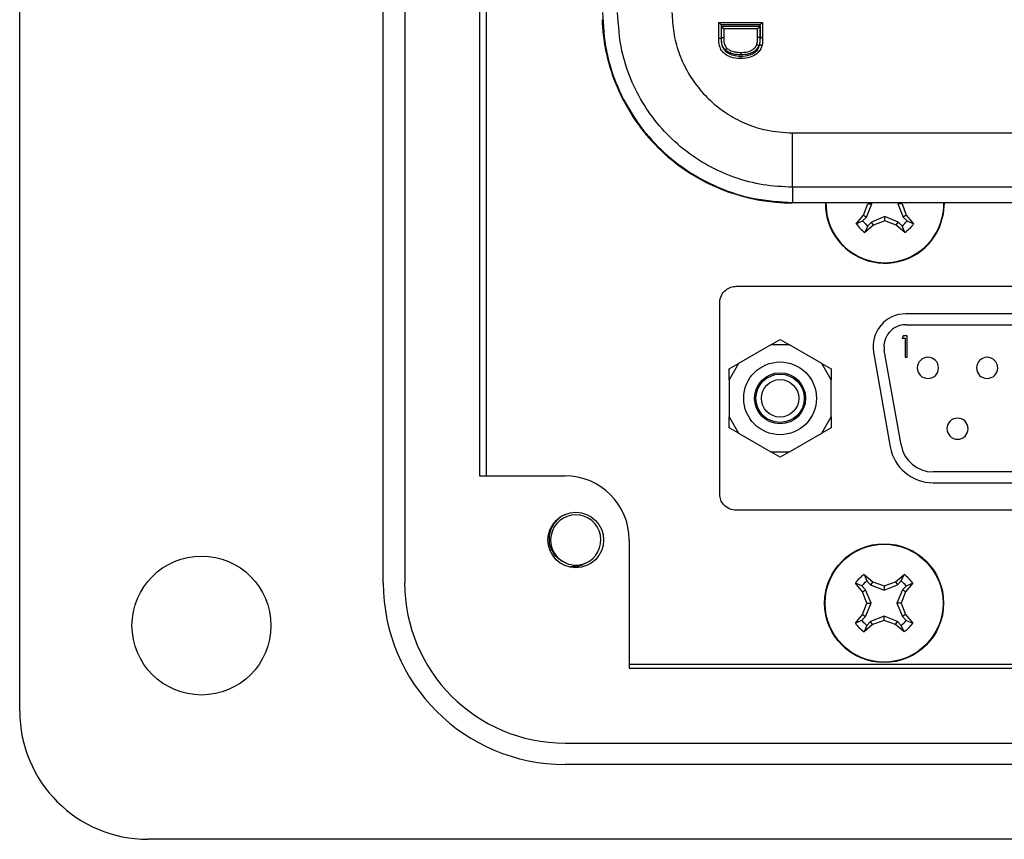
# Model space of a CAD drawing. Units: inches. Extents: x 0.4 to 8, y 0.3 to 10.7.
# Drawn here: x 1.5 to 2.1, y 4.8 to 5.3 of the extents above; entities that cross this region are included whole.
import ezdxf

# ---------------------------------------------------------------- set-up
doc = ezdxf.new("R2010")
doc.units = ezdxf.units.IN
doc.header["$MEASUREMENT"] = 0

msp = doc.modelspace()

# ---------------------------------------------------------------- linework, layer by layer
at = {"color": 7, "linetype": 'Continuous', "lineweight": 25}
for p, q in [((1.48675, 4.83547), (1.48675, 5.85909)), ((1.70985, 4.91421), (1.70985, 5.78035)), ((1.72297, 5.78035), (1.72297, 4.91421)), ((1.7689, 5.71474), (1.7689, 4.97983)), ((1.77321, 4.97983), (1.77321, 5.71474)), ((1.91566, 5.25815), (1.94263, 5.25815)), ((1.91566, 5.25815), (1.91716, 5.25665)), ((1.91566, 5.24849), (1.91566, 5.25815)), ((1.91716, 5.25665), (1.91716, 5.24851)), ((1.94113, 5.25665), (1.91716, 5.25665)), ((1.94113, 5.25665), (1.94263, 5.25815)), ((1.94113, 5.24893), (1.94113, 5.25665)), ((1.94263, 5.25815), (1.94263, 5.24893)), ((1.91728, 5.25585), (1.94102, 5.25585)), ((1.91728, 5.24878), (1.91728, 5.25585)), ((1.91878, 5.25435), (1.91728, 5.25585)), ((1.93952, 5.25435), (1.91878, 5.25435)), ((1.91878, 5.25435), (1.91878, 5.24879)), ((1.93952, 5.25435), (1.94102, 5.25585)), ((1.93952, 5.24888), (1.93952, 5.25435)), ((1.94102, 5.25585), (1.94102, 5.24886)), ((1.91566, 5.24849), (1.91716, 5.24851)), ((1.94102, 5.24886), (1.93952, 5.24888)), ((1.94113, 5.24893), (1.94263, 5.24893)), ((1.85136, 5.22345), (1.85368, 5.21772)), ((1.85383, 5.21737), (1.85408, 5.21737)), ((1.85881, 5.20734), (1.85923, 5.20734)), ((1.85881, 5.20734), (1.86345, 5.1997)), ((1.85923, 5.20734), (1.86391, 5.1997)), ((1.86345, 5.1997), (1.86544, 5.19678)), ((1.86391, 5.1997), (1.86345, 5.1997)), ((1.86391, 5.1997), (1.86544, 5.19745)), ((1.86544, 5.19745), (1.86544, 5.19678)), ((1.961, 5.19036), (2.22591, 5.19036)), ((1.961, 5.15703), (1.961, 5.19036)), ((1.87121, 5.1897), (1.87083, 5.1897)), ((1.87117, 5.18929), (1.87118, 5.18929)), ((2.22712, 5.15703), (1.961, 5.15703)), ((1.961, 5.15703), (1.961, 5.14771)), ((1.961, 5.14771), (1.96071, 5.14742)), ((1.961, 5.14771), (2.71043, 5.14771)), ((2.71072, 5.14742), (1.96071, 5.14742)), ((2.00445, 5.1399), (2.00708, 5.14689)), ((2.00631, 5.13866), (2.00972, 5.14689)), ((2.00708, 5.14689), (2.00972, 5.14689)), ((2.00972, 5.14689), (2.0095, 5.14742)), ((2.02575, 5.14742), (2.02553, 5.14688)), ((2.02553, 5.14688), (2.02893, 5.13865)), ((2.02817, 5.14688), (2.02553, 5.14688)), ((2.02817, 5.14688), (2.03079, 5.13988)), ((2, 5.13463), (2.00445, 5.1399)), ((2, 5.13463), (2.00399, 5.13635)), ((2.00399, 5.13635), (2.00631, 5.13866)), ((2.00445, 5.1399), (2.00631, 5.13866)), ((2.00939, 5.13558), (2.00707, 5.13327)), ((2.01762, 5.13898), (2.00939, 5.13558)), ((2.01062, 5.13372), (2.00939, 5.13558)), ((2.01762, 5.13634), (2.01062, 5.13372)), ((2.02585, 5.13557), (2.01762, 5.13898)), ((2.01762, 5.13634), (2.01762, 5.13898)), ((2.02461, 5.13371), (2.01762, 5.13634)), ((2.02461, 5.13371), (2.02585, 5.13557)), ((2.02816, 5.13325), (2.02585, 5.13557)), ((2.03079, 5.13988), (2.02893, 5.13865)), ((2.02893, 5.13865), (2.03124, 5.13633)), ((2.03079, 5.13988), (2.03523, 5.13461)), ((2.03124, 5.13633), (2.03523, 5.13461)), ((2.01062, 5.13372), (2.00534, 5.12928)), ((2.00707, 5.13327), (2.00534, 5.12928)), ((2.02988, 5.12926), (2.02461, 5.13371)), ((2.02988, 5.12926), (2.02816, 5.13325)), ((1.9266, 5.09621), (2.30814, 5.09621)), ((1.91627, 4.96851), (1.91627, 5.08639)), ((2.20434, 5.07929), (2.0304, 5.07929)), ((2.0304, 5.07262), (2.20434, 5.07262)), ((1.94755, 5.0603), (1.95332, 5.06363)), ((1.95332, 5.06363), (1.9591, 5.0603)), ((2.02891, 5.06581), (2.02814, 5.06446)), ((2.02814, 5.06446), (2.03016, 5.06446)), ((2.03135, 5.06581), (2.02891, 5.06581)), ((2.03016, 5.06446), (2.03016, 5.05262)), ((2.03135, 5.05262), (2.03135, 5.06581)), ((1.94755, 5.0603), (1.92776, 5.04888)), ((1.9591, 5.0603), (1.94755, 5.0603)), ((1.97888, 5.04888), (1.9591, 5.0603)), ((2.02752, 4.99881), (2.01727, 5.05697)), ((2.0107, 5.05581), (2.02095, 4.99766)), ((2.03016, 5.05262), (2.03135, 5.05262)), ((1.92776, 5.04888), (1.92199, 5.03888)), ((1.92199, 5.04554), (1.92776, 5.04888)), ((1.92199, 5.03888), (1.92199, 5.04554)), ((1.98466, 5.03888), (1.97888, 5.04888)), ((1.97888, 5.04888), (1.98466, 5.04554)), ((1.98466, 5.04554), (1.98466, 5.03888)), ((1.92199, 5.03888), (1.92199, 5.01603)), ((1.98466, 5.01603), (1.98466, 5.03888)), ((1.92199, 5.01603), (1.92776, 5.00603)), ((1.92199, 5.00936), (1.92199, 5.01603)), ((1.97888, 5.00603), (1.98466, 5.01603)), ((1.98466, 5.01603), (1.98466, 5.00936)), ((1.92776, 5.00603), (1.92199, 5.00936)), ((1.98466, 5.00936), (1.97888, 5.00603)), ((1.92776, 5.00603), (1.94755, 4.99461)), ((1.9591, 4.99461), (1.97888, 5.00603)), ((1.94755, 4.99461), (1.9591, 4.99461)), ((1.95332, 4.99127), (1.94755, 4.99461)), ((1.9591, 4.99461), (1.95332, 4.99127)), ((1.7689, 4.97983), (1.82139, 4.97983)), ((2.18752, 4.98229), (2.04722, 4.98229)), ((2.04722, 4.97562), (2.18752, 4.97562)), ((2.30814, 4.9587), (1.9266, 4.9587)), ((1.86076, 4.94046), (1.86076, 4.86172)), ((2.00487, 4.91932), (2.01014, 4.91487)), ((2.00487, 4.91932), (2.00659, 4.91533)), ((2.02413, 4.91486), (2.02941, 4.9193)), ((2.02768, 4.91531), (2.02941, 4.9193)), ((2.00396, 4.9087), (1.99952, 4.91398)), ((2.00351, 4.91225), (1.99952, 4.91398)), ((2.00582, 4.90994), (2.00351, 4.91225)), ((2.00659, 4.91533), (2.0089, 4.91302)), ((2.01014, 4.91487), (2.0089, 4.91302)), ((2.0089, 4.91302), (2.01713, 4.9096)), ((2.01014, 4.91487), (2.01713, 4.91224)), ((2.01713, 4.91224), (2.02413, 4.91486)), ((2.01713, 4.9096), (2.02537, 4.913)), ((2.01713, 4.91224), (2.01713, 4.9096)), ((2.02413, 4.91486), (2.02537, 4.913)), ((2.02537, 4.913), (2.02768, 4.91531)), ((2.03076, 4.91223), (2.02845, 4.90992)), ((2.03475, 4.91395), (2.0303, 4.90868)), ((2.03475, 4.91395), (2.03076, 4.91223)), ((2.00396, 4.9087), (2.00582, 4.90994)), ((2.00658, 4.90171), (2.00396, 4.9087)), ((2.00922, 4.9017), (2.00582, 4.90994)), ((2.02845, 4.90992), (2.02503, 4.90169)), ((2.0303, 4.90868), (2.02767, 4.90169)), ((2.0303, 4.90868), (2.02845, 4.90992)), ((2.00395, 4.89472), (2.00658, 4.90171)), ((2.00581, 4.89348), (2.00922, 4.9017)), ((2.00658, 4.90171), (2.00922, 4.9017)), ((2.02503, 4.90169), (2.02843, 4.89346)), ((2.02767, 4.90169), (2.02503, 4.90169)), ((2.02767, 4.90169), (2.03029, 4.89469)), ((1.9995, 4.88944), (2.00395, 4.89472)), ((2.00395, 4.89472), (2.00581, 4.89348)), ((2.01712, 4.89379), (2.00889, 4.89039)), ((2.01712, 4.89115), (2.01712, 4.89379)), ((2.02535, 4.89038), (2.01712, 4.89379)), ((2.03029, 4.89469), (2.02843, 4.89346)), ((2.03029, 4.89469), (2.03473, 4.88942)), ((1.9995, 4.88944), (2.00349, 4.89117)), ((2.00349, 4.89117), (2.00581, 4.89348)), ((2.01012, 4.88854), (2.00484, 4.88409)), ((2.00657, 4.88808), (2.00484, 4.88409)), ((2.00889, 4.89039), (2.00657, 4.88808)), ((2.01012, 4.88854), (2.00889, 4.89039)), ((2.01712, 4.89115), (2.01012, 4.88854)), ((2.02411, 4.88853), (2.01712, 4.89115)), ((2.02411, 4.88853), (2.02535, 4.89038)), ((2.02938, 4.88407), (2.02411, 4.88853)), ((2.02766, 4.88806), (2.02535, 4.89038)), ((2.02938, 4.88407), (2.02766, 4.88806)), ((2.02843, 4.89346), (2.03074, 4.89114)), ((2.03074, 4.89114), (2.03473, 4.88942)), ((2.11273, 4.86395), (1.86076, 4.86395)), ((1.86076, 4.86172), (2.11273, 4.86172)), ((1.82139, 4.81579), (2.84502, 4.81579)), ((2.84502, 4.80266), (1.82139, 4.80266)), ((2.56943, 4.75673), (1.56549, 4.75673))]:
    msp.add_line(p, q, dxfattribs=at)
at = {"color": 7, "linetype": 'Continuous', "lineweight": 25, "flags": 128}
msp.add_lwpolyline([(2.05134, 5.1329), (2.05361, 5.14076), (2.05412, 5.14742)], dxfattribs=at)
at = {"color": 7, "linetype": 'Continuous', "lineweight": 25}
for centre, radius in [((1.95332, 5.02745), 0.02233), ((1.95332, 5.02745), 0.01567), ((1.95332, 5.02745), 0.01483), ((1.95332, 5.02745), 0.0115), ((1.82796, 4.94046), 0.01706), ((2.01713, 4.9017), 0.0365), ((2.01713, 4.9017), 0.03617), ((1.5983, 4.88796), 0.04265)]:
    msp.add_circle(centre, radius, dxfattribs=at)
for centre, radius, start, end in [((1.96274, 5.26523), 0.11896, 203.54029, 203.72043), ((1.96274, 5.26523), 0.11896, 219.40934, 219.6656), ((2.01763, 5.14689), 0.0365, 179.1584, 337.47733), ((2.01763, 5.14689), 0.01723, 217.68567, 232.22364), ((2.01763, 5.14689), 0.01723, 307.68567, 322.22364), ((2.01763, 5.14689), 0.02147, 214.80571, 235.1036), ((2.01763, 5.14689), 0.02147, 304.80571, 325.1036), ((2.0304, 5.05929), 0.02, 90, 190), ((2.0304, 5.05929), 0.01333, 90, 190), ((2.04403, 5.04612), 0.0065, 0, 180), ((2.08037, 5.04612), 0.0065, 0, 180), ((2.04403, 5.04612), 0.0065, 180, 0), ((2.08037, 5.04612), 0.0065, 180, 0), ((2.0622, 5.00879), 0.0065, 0, 180), ((2.0622, 5.00879), 0.0065, 180, 0), ((2.04722, 5.00229), 0.02667, 190, 270), ((2.04722, 5.00229), 0.02, 190, 270), ((1.82139, 4.94046), 0.03937, 360, 90), ((1.82796, 4.94046), 0.01542, 292.81924, 247.18076), ((1.82796, 4.94046), 0.01542, 247.18076, 292.81924), ((2.01713, 4.9017), 0.02147, 124.80571, 145.1036), ((2.01713, 4.9017), 0.02147, 34.80571, 55.1036), ((1.82139, 4.91421), 0.11155, 180, 270), ((1.82139, 4.91421), 0.09843, 180, 270), ((2.01713, 4.9017), 0.01723, 127.68567, 142.22364), ((2.01713, 4.9017), 0.01723, 37.68567, 52.22364), ((2.01713, 4.9017), 0.02147, 214.80571, 235.1036), ((2.01713, 4.9017), 0.01723, 217.68567, 232.22364), ((2.01713, 4.9017), 0.01723, 307.68567, 322.22364), ((2.01713, 4.9017), 0.02147, 304.80571, 325.1036), ((1.56549, 4.83547), 0.07874, 180, 270)]:
    msp.add_arc(centre, radius, start, end, dxfattribs=at)
at = {"color": 8, "linetype": 'Continuous', "lineweight": 25}
msp.add_arc((2.01763, 5.14689), 0.03617, 179.15072, 0.84928, dxfattribs=at)
at = {"color": 7, "linetype": 'Continuous', "lineweight": 25}
for centre, major_axis, ratio, start_param, end_param in [((1.96072, 5.26409), (-0.0825, -0.0825), 0.999924, 5.533793, 5.853593), ((1.94527, 5.24864), (0.12121, -0.0367), 0.565797, 4.041819, 4.046653), ((2.03551, 5.33888), (0.14035, 0.22708), 0.381992, 2.496305, 2.498594), ((1.96072, 5.26409), (-0.0825, -0.0825), 0.999924, 6.1937, 6.380361), ((1.96072, 5.26409), (-0.0825, -0.0825), 0.999924, 0.097175, 0.78536)]:
    msp.add_ellipse(centre, major_axis=major_axis, ratio=ratio, start_param=start_param, end_param=end_param, dxfattribs=at)
for points, knots in [([(1.84434, 5.26438), (1.84481, 5.25643), (1.84574, 5.24074), (1.85299, 5.21847), (1.86381, 5.19855), (1.87803, 5.1814), (1.89518, 5.16718), (1.9151, 5.15636), (1.93736, 5.14911), (1.95305, 5.14818), (1.961, 5.14771)], [0, 0, 0, 0, 0.130122, 0.256829, 0.380122, 0.5, 0.61988, 0.743173, 0.86988, 1, 1, 1, 1]), ([(1.961, 5.15703), (1.95498, 5.15733), (1.94293, 5.15794), (1.92536, 5.16261), (1.90881, 5.17001), (1.89369, 5.1801), (1.88053, 5.19261), (1.86958, 5.20713), (1.86135, 5.22329), (1.85505, 5.24242), (1.85417, 5.25642), (1.85366, 5.26438)], [0, 0, 0, 0, 0.107215, 0.214435, 0.321729, 0.429032, 0.536468, 0.643911, 0.751228, 0.858546, 1, 1, 1, 1]), ([(1.88699, 5.26438), (1.8872, 5.26022), (1.88761, 5.25191), (1.89084, 5.23978), (1.89595, 5.22837), (1.9029, 5.21796), (1.91153, 5.20888), (1.92154, 5.20134), (1.93268, 5.19566), (1.94586, 5.19132), (1.95551, 5.19071), (1.961, 5.19036)], [0, 0, 0, 0, 0.10728, 0.214566, 0.321858, 0.429163, 0.536558, 0.643964, 0.751229, 0.858495, 1, 1, 1, 1]), ([(1.92929, 5.23602), (1.92912, 5.23603), (1.92705, 5.23605), (1.92365, 5.23653), (1.91977, 5.23843), (1.91731, 5.24088), (1.91586, 5.24433), (1.91574, 5.24693), (1.91566, 5.24849)], [0, 0, 0, 0, 0.024786, 0.294468, 0.480059, 0.630808, 0.779539, 1, 1, 1, 1]), ([(1.91716, 5.24851), (1.91723, 5.24708), (1.91733, 5.24476), (1.91857, 5.24174), (1.9207, 5.23964), (1.92393, 5.23809), (1.92682, 5.23758), (1.92872, 5.23753), (1.92913, 5.23753), (1.9293, 5.23752)], [0, 0, 0, 0, 0.227207, 0.36871, 0.511148, 0.695129, 0.93487, 0.973556, 1, 1, 1, 1]), ([(1.91878, 5.24879), (1.91876, 5.24879), (1.91873, 5.24879), (1.91847, 5.24878), (1.91809, 5.24878), (1.91774, 5.24878), (1.91746, 5.24878), (1.91735, 5.24878), (1.91728, 5.24878)], [0, 0, 0, 0, 0.214647, 0.429295, 0.643944, 0.8586, 0.901378, 1, 1, 1, 1]), ([(1.91965, 5.24133), (1.91933, 5.24169), (1.91833, 5.24279), (1.91757, 5.24489), (1.91731, 5.24707), (1.91728, 5.24826), (1.91728, 5.24878)], [0, 0, 0, 0, 0.177569, 0.5551, 0.808349, 1, 1, 1, 1]), ([(1.91878, 5.24879), (1.91878, 5.2483), (1.9188, 5.24722), (1.91903, 5.24532), (1.91965, 5.24357), (1.92044, 5.24269), (1.92068, 5.24242)], [0, 0, 0, 0, 0.212795, 0.477076, 0.842346, 1, 1, 1, 1]), ([(1.92935, 5.23983), (1.9295, 5.23983), (1.93128, 5.23985), (1.93397, 5.24009), (1.93687, 5.24168), (1.93833, 5.24309), (1.93882, 5.24412), (1.93896, 5.24442)], [0, 0, 0, 0, 0.039265, 0.473679, 0.696842, 0.91207, 1, 1, 1, 1]), ([(1.93896, 5.24442), (1.93903, 5.24462), (1.93923, 5.24521), (1.93939, 5.24625), (1.93951, 5.24754), (1.93951, 5.24842), (1.93952, 5.24888)], [0, 0, 0, 0, 0.139613, 0.410229, 0.696979, 1, 1, 1, 1]), ([(1.94035, 5.24387), (1.94032, 5.24388), (1.94022, 5.24392), (1.93996, 5.24402), (1.9396, 5.24417), (1.93925, 5.24431), (1.93901, 5.2444), (1.93898, 5.24442), (1.93896, 5.24442)], [0, 0, 0, 0, 0.048878, 0.141701, 0.356366, 0.570939, 0.785469, 1, 1, 1, 1]), ([(1.93916, 5.2412), (1.93926, 5.24133), (1.93963, 5.24179), (1.94016, 5.24263), (1.94056, 5.24364), (1.94072, 5.24427), (1.94078, 5.24452)], [0, 0, 0, 0, 0.127144, 0.481697, 0.789565, 1, 1, 1, 1]), ([(1.94224, 5.24416), (1.94217, 5.24388), (1.94198, 5.24315), (1.9415, 5.24195), (1.94087, 5.24094), (1.94042, 5.24038), (1.94031, 5.24024)], [0, 0, 0, 0, 0.197839, 0.512184, 0.87749, 1, 1, 1, 1]), ([(1.94102, 5.24886), (1.94101, 5.24839), (1.94101, 5.24745), (1.94088, 5.24604), (1.94069, 5.24483), (1.94044, 5.24412), (1.94035, 5.24387)], [0, 0, 0, 0, 0.279179, 0.5586, 0.838253, 1, 1, 1, 1]), ([(1.94078, 5.24452), (1.94081, 5.24464), (1.94093, 5.2452), (1.94104, 5.24622), (1.94111, 5.24757), (1.94112, 5.24848), (1.94113, 5.24893)], [0, 0, 0, 0, 0.081597, 0.388009, 0.694186, 1, 1, 1, 1]), ([(1.94078, 5.24452), (1.94083, 5.24451), (1.94094, 5.24448), (1.94121, 5.24442), (1.94157, 5.24433), (1.94194, 5.24424), (1.94219, 5.24418), (1.94222, 5.24417), (1.94224, 5.24416)], [0, 0, 0, 0, 0.0651058, 0.1415068, 0.3561585, 0.5707813, 0.7853904, 1, 1, 1, 1]), ([(1.94263, 5.24893), (1.94262, 5.24846), (1.94261, 5.24751), (1.94254, 5.24607), (1.94241, 5.24494), (1.94227, 5.24431), (1.94224, 5.24416)], [0, 0, 0, 0, 0.2938754, 0.5922765, 0.9072852, 1, 1, 1, 1]), ([(1.91965, 5.24133), (1.91967, 5.24136), (1.91975, 5.24144), (1.91994, 5.24164), (1.92021, 5.24192), (1.92047, 5.2422), (1.92065, 5.24238), (1.92067, 5.24241), (1.92068, 5.24242)], [0, 0, 0, 0, 0.040776, 0.142013, 0.356696, 0.571189, 0.785593, 1, 1, 1, 1]), ([(1.92935, 5.23833), (1.9288, 5.23834), (1.92733, 5.23836), (1.92479, 5.23869), (1.92195, 5.23955), (1.92037, 5.24077), (1.91965, 5.24133)], [0, 0, 0, 0, 0.157488, 0.426574, 0.738011, 1, 1, 1, 1]), ([(1.92068, 5.24242), (1.92129, 5.24196), (1.92265, 5.24091), (1.92516, 5.24015), (1.92746, 5.23986), (1.92884, 5.23983), (1.92935, 5.23983)], [0, 0, 0, 0, 0.245456, 0.554634, 0.832693, 1, 1, 1, 1]), ([(1.94031, 5.24024), (1.93987, 5.23978), (1.9384, 5.23824), (1.93465, 5.23637), (1.93122, 5.23615), (1.92929, 5.23602)], [0, 0, 0, 0, 0.1560875, 0.5256172, 1, 1, 1, 1]), ([(1.9293, 5.23752), (1.92932, 5.23752), (1.93108, 5.23754), (1.93418, 5.23787), (1.93751, 5.23948), (1.93879, 5.24082), (1.93916, 5.2412)], [0, 0, 0, 0, 0.005767, 0.489294, 0.851499, 1, 1, 1, 1]), ([(1.94035, 5.24387), (1.94017, 5.24348), (1.93957, 5.2422), (1.93781, 5.24047), (1.93468, 5.23876), (1.93185, 5.23839), (1.9299, 5.23833), (1.92951, 5.23833), (1.92935, 5.23833)], [0, 0, 0, 0, 0.097688, 0.324536, 0.550723, 0.908823, 0.963979, 1, 1, 1, 1]), ([(1.92935, 5.23833), (1.92935, 5.23838), (1.92935, 5.23849), (1.92935, 5.23877), (1.92935, 5.23914), (1.92935, 5.23952), (1.92935, 5.23978), (1.92935, 5.23981), (1.92935, 5.23983)], [0, 0, 0, 0, 0.074219, 0.141468, 0.356118, 0.570751, 0.785375, 1, 1, 1, 1]), ([(1.93916, 5.2412), (1.93919, 5.24118), (1.93928, 5.24111), (1.93949, 5.24093), (1.93978, 5.24068), (1.94008, 5.24044), (1.94027, 5.24027), (1.9403, 5.24025), (1.94031, 5.24024)], [0, 0, 0, 0, 0.0539366, 0.1416067, 0.3562652, 0.5708626, 0.7854308, 1, 1, 1, 1]), ([(1.92929, 5.23602), (1.92929, 5.23604), (1.92929, 5.23607), (1.92929, 5.23633), (1.92929, 5.23671), (1.9293, 5.23708), (1.9293, 5.23735), (1.9293, 5.23746), (1.9293, 5.23752)], [0, 0, 0, 0, 0.214627, 0.429254, 0.643889, 0.858539, 0.923714, 1, 1, 1, 1]), ([(1.85383, 5.21737), (1.85389, 5.21723), (1.85402, 5.21693), (1.85488, 5.21502), (1.8562, 5.21226), (1.85763, 5.20949), (1.85855, 5.20782), (1.85881, 5.20734)], [0, 0, 0, 0, 0.221681, 0.443006, 0.673088, 0.906537, 1, 1, 1, 1]), ([(1.85408, 5.21737), (1.85416, 5.21722), (1.85432, 5.21693), (1.85523, 5.21501), (1.85659, 5.21224), (1.85803, 5.20948), (1.85896, 5.20781), (1.85923, 5.20734)], [0, 0, 0, 0, 0.221931, 0.443509, 0.673747, 0.907298, 1, 1, 1, 1]), ([(1.86544, 5.19745), (1.8664, 5.19611), (1.86806, 5.19378), (1.86993, 5.19137), (1.87102, 5.18999), (1.87115, 5.1898), (1.87121, 5.1897)], [0, 0, 0, 0, 0.347609, 0.604229, 0.810439, 1, 1, 1, 1]), ([(1.86544, 5.19678), (1.86639, 5.19547), (1.86801, 5.19323), (1.86976, 5.19101), (1.87066, 5.18991), (1.87078, 5.18976), (1.87083, 5.1897)], [0, 0, 0, 0, 0.368197, 0.629317, 0.84246, 1, 1, 1, 1]), ([(1.91627, 5.08639), (1.91648, 5.08786), (1.91688, 5.09076), (1.91966, 5.09394), (1.92302, 5.09586), (1.92539, 5.09609), (1.9266, 5.09621)], [0, 0, 0, 0, 0.2767761, 0.549863, 0.7700495, 1, 1, 1, 1]), ([(1.9266, 4.9587), (1.92507, 4.95889), (1.92208, 4.95926), (1.91871, 4.96186), (1.91665, 4.96507), (1.9164, 4.96736), (1.91627, 4.96851)], [0, 0, 0, 0, 0.289802, 0.566252, 0.780868, 1, 1, 1, 1]), ([(1.82197, 4.92624), (1.8204, 4.92701), (1.81724, 4.92854), (1.81382, 4.93266), (1.81182, 4.93764), (1.81154, 4.94309), (1.81311, 4.94845), (1.81642, 4.95286), (1.81947, 4.95554), (1.82143, 4.95609), (1.82157, 4.95613)], [0, 0, 0, 0, 0.136883, 0.273766, 0.410824, 0.553814, 0.696805, 0.839653, 0.988146, 1, 1, 1, 1]), ([(1.83394, 4.92624), (1.83241, 4.92545), (1.8295, 4.92395), (1.82622, 4.92398), (1.82467, 4.92399)], [0, 0, 0, 0, 0.526255, 1, 1, 1, 1])]:
    msp.add_open_spline(points, degree=3, knots=knots, dxfattribs=at)

doc.saveas('drawing.dxf')
